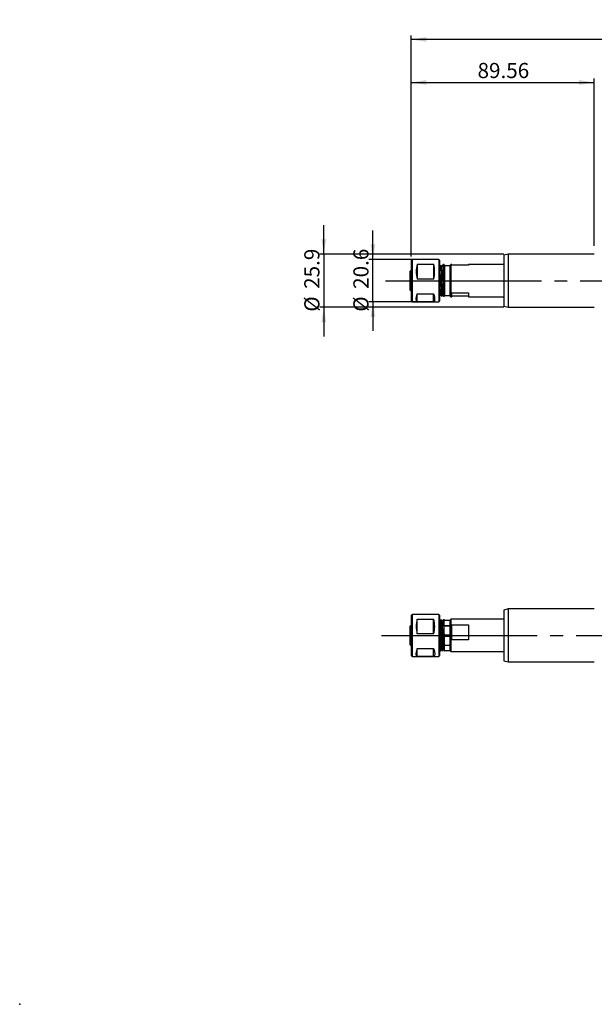
# Model space of a CAD drawing. Extents: x 0 to 1871, y 0 to 1203.
# Drawn here: x 0 to 702, y 0 to 1203 of the extents above; entities that cross this region are included whole.
import ezdxf

# ---------------------------------------------------------------- set-up
doc = ezdxf.new("R2010")
doc.units = 0
doc.header["$LTSCALE"] = 5
doc.header["$PDSIZE"] = -1
doc.linetypes.add('SLD-一點鏈線-_中心線_', pattern=[19.05, 15.24, -1.27, 1.27, -1.27])
doc.linetypes.add('SLD-實線', pattern=[0])
doc.layers.get('0').update_dxf_attribs({"linetype": 'CONTINUOUS'})
for name, color, linetype in [('中心線', 5, 'SLD-一點鏈線-_中心線_'), ('尺寸線', 1, 'SLD-實線'), ('細實線', 7, 'SLD-實線')]:
    doc.layers.add(name, color=color, linetype=linetype)
doc.styles.add('SLDTEXTSTYLE1', font='TXT', dxfattribs={"width": 0.75})
doc.dimstyles.new('SLDDIMSTYLE0', dxfattribs={"dimtxt": 18.520833, "dimasz": 18.520833, "dimexe": 0, "dimexo": 0.0625, "dimgap": 4.630208, "dimtad": 1, "dimlfac": 0.4, "dimrnd": 1e-09, "dimzin": 12, "dimdsep": 46, "dimtxsty": 'SLDTEXTSTYLE1', "dimsah": 1, "dimcen": 0.09, "dimadec": 0, "dimazin": 0, "dimtfac": 1, "dimtdec": 3, "dimtmove": 0, "dimatfit": 0, "dimfxl": 1, "dimtolj": 1, "dimtzin": 12, "dimarcsym": 0})
doc.dimstyles.new('SLDDIMSTYLE1', dxfattribs={"dimtxt": 18.520833, "dimasz": 18.520833, "dimexe": 0, "dimexo": 0.0625, "dimgap": 4.630208, "dimtad": 1, "dimlfac": 0.4, "dimrnd": 1e-09, "dimzin": 12, "dimdsep": 46, "dimtxsty": 'SLDTEXTSTYLE1', "dimsah": 1, "dimcen": 0.09, "dimadec": 0, "dimazin": 0, "dimtfac": 1, "dimtdec": 3, "dimtofl": 0, "dimtmove": 0, "dimatfit": 3, "dimfxl": 1, "dimtolj": 1, "dimtzin": 12, "dimarcsym": 0})

# ---------------------------------------------------------------- blocks, each defined once
blk = doc.blocks.new('_D_2')
at = {"layer": '尺寸線', "transparency": 16777216}
for p, q in [((478.5, 913.4), (478.5, 1183.5)), ((1217.4, 909.6), (1217.4, 1183.5)), ((1217.4, 1178.5), (478.5, 1178.5))]:
    blk.add_line(p, q, dxfattribs=at)
for points in [[(478.5, 1178.5), (497, 1175.7), (497, 1181.4)], [(1217.4, 1178.5), (1198.9, 1181.4), (1198.9, 1175.7)]]:
    blk.add_solid(points, dxfattribs=at)
at = {"layer": '尺寸線', "transparency": 16777216, "insert": (827.4, 1202.4), "char_height": 18.52, "attachment_point": 1, "style": 'SLDTEXTSTYLE1'}
blk.add_mtext('296', dxfattribs=at)
blk = doc.blocks.new('_D_5')
at = {"layer": '尺寸線', "transparency": 16777216}
for p, q in [((431.8, 909.6), (431.8, 945.2)), ((507.3, 909.6), (426.8, 909.6)), ((431.8, 858.1), (431.8, 909.6)), ((507.3, 858.1), (426.8, 858.1)), ((431.8, 858.1), (431.8, 822.5))]:
    blk.add_line(p, q, dxfattribs=at)
for points in [[(431.8, 909.6), (434.6, 928.2), (428.9, 928.2)], [(431.8, 858.1), (428.9, 839.6), (434.6, 839.6)]]:
    blk.add_solid(points, dxfattribs=at)
at = {"layer": '尺寸線', "transparency": 16777216, "char_height": 18.52, "attachment_point": 1, "rotation": 90, "style": 'SLDTEXTSTYLE1'}
for s, insert in [('20.6', (407.9, 873.9)), ('%%c', (407.9, 846))]:
    blk.add_mtext(s, dxfattribs=dict(at, insert=insert))
blk = doc.blocks.new('_D_6')
at = {"layer": '尺寸線', "transparency": 16777216}
for p, q in [((371.8, 916.3), (371.8, 951.9)), ((591.9, 916.3), (366.8, 916.3)), ((371.8, 916.3), (371.8, 851.5)), ((591.9, 851.5), (366.8, 851.5)), ((371.8, 851.5), (371.8, 815.9))]:
    blk.add_line(p, q, dxfattribs=at)
for points in [[(371.8, 916.3), (374.6, 934.8), (368.9, 934.8)], [(371.8, 851.5), (368.9, 833), (374.6, 833)]]:
    blk.add_solid(points, dxfattribs=at)
at = {"layer": '尺寸線', "transparency": 16777216, "char_height": 18.52, "attachment_point": 1, "rotation": 90, "style": 'SLDTEXTSTYLE1'}
for s, insert in [('25.9', (347.9, 873.9)), ('%%c', (347.9, 846))]:
    blk.add_mtext(s, dxfattribs=dict(at, insert=insert))
blk = doc.blocks.new('_D_9')
at = {"layer": '尺寸線', "transparency": 16777216}
for p, q in [((478.5, 913.4), (478.5, 1131)), ((702.4, 926.4), (702.4, 1131)), ((478.5, 1126), (702.4, 1126))]:
    blk.add_line(p, q, dxfattribs=at)
for points in [[(478.5, 1126), (497, 1123.2), (497, 1128.9)], [(702.4, 1126), (683.9, 1128.9), (683.9, 1123.2)]]:
    blk.add_solid(points, dxfattribs=at)
at = {"layer": '尺寸線', "transparency": 16777216, "insert": (559.7, 1149.9), "char_height": 18.52, "attachment_point": 1, "style": 'SLDTEXTSTYLE1'}
blk.add_mtext('89.56', dxfattribs=at)

msp = doc.modelspace()

# ---------------------------------------------------------------- linework, layer by layer
at = {"color": 7, "linetype": 'SLD-實線'}
for p, q in [((596.9292378, 916.2574407), (591.9292378, 914.9176949)), ((591.9292378, 914.9176977), (591.9292378, 852.8471901)), ((702.4292378, 916.2574417), (596.9292378, 916.2574417)), ((596.9292378, 916.2574385), (596.9292378, 915.3500201)), ((596.9292378, 915.3500201), (596.9292378, 851.5074463)), ((479.7731615, 909.6324262), (478.5231615, 908.3824271)), ((478.5231615, 908.382433), (478.5231615, 859.3824497)), ((479.7731615, 909.6324429), (479.7731615, 895.9263652)), ((512.2731615, 909.6324411), (479.7731615, 909.6324411)), ((486.0231615, 903.9860926), (506.0231615, 903.9860926)), ((486.0231615, 903.9860926), (486.0231615, 885.8788061)), ((506.0231615, 903.9860926), (506.0231615, 885.8788061)), ((512.2731615, 909.6324429), (512.2731615, 895.9263652)), ((513.5231615, 908.3824271), (512.2731615, 909.6324262)), ((513.5231615, 895.3417088), (513.5231615, 908.3823913)), ((517.4673373, 903.1755381), (517.278781, 902.8565045)), ((518.4292378, 903.6232382), (517.4615659, 903.6232382)), ((518.4292378, 903.6324407), (518.4292378, 873.6615375)), ((519.6792378, 902.3824414), (518.6188336, 903.4428455)), ((519.6792378, 887.8387517), (519.6792378, 902.3824436)), ((525.9292378, 902.1324435), (519.6792378, 902.1324435)), ((527.1792378, 903.6324413), (525.9292378, 902.3824414)), ((525.9292378, 902.3824423), (525.9292378, 865.3824507)), ((528.4398556, 903.6324435), (527.1792378, 903.6324435)), ((527.1792378, 903.6324407), (527.1792378, 864.1324468)), ((528.4398556, 902.8635735), (528.4398555, 903.6324397)), ((548.4292378, 902.8635735), (528.4398556, 902.8635735)), ((591.9292378, 903.6324435), (548.4292378, 903.6324435)), ((548.4292378, 903.6324431), (548.4292378, 902.8635735)), ((476.7731615, 894.9894001), (478.0231615, 896.2418925)), ((478.0231615, 896.226136), (476.7731615, 894.9736436)), ((476.7731615, 894.9894001), (476.7731615, 894.9736436)), ((476.7731615, 894.9736436), (476.7731615, 884.5158072)), ((478.0231615, 896.2418925), (478.5231615, 896.2418925)), ((478.5231615, 896.226136), (478.0231615, 896.226136)), ((478.0231615, 884.5026498), (478.0231615, 896.226136)), ((479.7731615, 895.9263652), (479.7731615, 858.1324482)), ((512.2731615, 895.9263652), (512.2731615, 858.1324482)), ((513.5231615, 859.3824448), (513.5231615, 895.3417088)), ((476.7731615, 884.5158072), (478.0231615, 884.5026498)), ((476.7731615, 883.2490806), (478.0231615, 883.262238)), ((476.7731615, 883.2490806), (476.7731615, 883.2161502)), ((476.7731615, 883.01589), (476.7731615, 883.2161502)), ((476.7731615, 883.2161502), (478.5231615, 883.2161502)), ((478.5231615, 883.0488204), (476.7731615, 883.0488204)), ((476.7731615, 883.01589), (476.7731615, 883.0488204)), ((478.0231615, 883.0027326), (476.7731615, 883.01589)), ((476.7731615, 883.01589), (476.7731615, 872.7754877)), ((478.0231615, 884.5026498), (478.5231615, 884.5026498)), ((478.0231615, 883.262238), (478.5231615, 883.262238)), ((478.5231615, 883.0027326), (478.0231615, 883.0027326)), ((478.0231615, 871.5229953), (478.0231615, 883.0027326)), ((506.0231615, 885.8788061), (486.0231615, 885.8788061)), ((519.6792378, 865.3824447), (519.6792378, 887.8387517)), ((476.7731615, 872.7754877), (478.0231615, 871.5229953)), ((478.0231615, 871.5229953), (478.5231615, 871.5229953)), ((486.0231615, 867.7918935), (506.0231615, 867.7918935)), ((486.0231615, 858.2099482), (486.0231615, 867.7918935)), ((506.0231615, 858.2099482), (506.0231615, 867.7918935)), ((528.4398556, 868.9174963), (548.4292378, 868.9174963)), ((548.4292378, 868.9174963), (548.4292378, 864.1324447)), ((478.5231615, 859.3824608), (479.7731615, 858.1324616)), ((479.7731615, 858.1324467), (512.2731615, 858.1324467)), ((506.0231615, 858.2099482), (486.0231615, 858.2099482)), ((512.2731615, 858.1324616), (513.5231615, 859.3824608)), ((513.1405394, 864.995393), (513.2919094, 864.7334038)), ((518.7676472, 864.4708559), (519.6792378, 865.3824464)), ((519.6792378, 865.6324443), (525.9292378, 865.6324443)), ((525.9292378, 865.3824464), (527.1792378, 864.1324466)), ((527.1792378, 864.1324443), (528.4398556, 864.1324443)), ((548.4292378, 864.9013144), (528.4398556, 864.9013144)), ((548.4292378, 864.1324443), (591.9292378, 864.1324443)), ((591.9292378, 852.8471929), (596.9292378, 851.5074471)), ((596.9292378, 851.5074461), (702.4292378, 851.5074461)), ((596.9292378, 482.8876757), (591.9292378, 481.5479299)), ((591.9292378, 481.5479327), (591.9292378, 419.4774251)), ((596.9292378, 482.8876774), (596.9292378, 418.1376827)), ((702.4292378, 482.8876767), (596.9292378, 482.8876767)), ((479.7731615, 476.2626612), (478.5231615, 475.012662)), ((478.5231615, 475.0126379), (478.5231615, 426.0127088)), ((479.7731615, 476.2626776), (479.7731615, 424.762682)), ((512.2731615, 476.2626761), (479.7731615, 476.2626761)), ((486.0231615, 470.6163275), (506.0231615, 470.6163275)), ((486.0231615, 452.509041), (486.0231615, 470.6163275)), ((506.0231615, 452.509041), (506.0231615, 470.6163275)), ((512.2731615, 476.2626776), (512.2731615, 424.762682)), ((513.5231615, 475.012662), (512.2731615, 476.2626612)), ((513.5231615, 426.0126957), (513.5231615, 475.0126548)), ((518.4292378, 470.2626758), (518.4292378, 467.412252)), ((519.6792378, 469.0126764), (518.6197102, 470.0722038)), ((527.1792378, 470.2626762), (525.9292378, 469.0126764)), ((527.1792378, 470.2626787), (527.1792378, 430.7626793)), ((591.9292378, 470.2626785), (527.1792378, 470.2626785)), ((476.7731615, 461.6196351), (478.0231615, 462.8721275)), ((478.0231615, 462.8563709), (476.7731615, 461.6038785)), ((476.7731615, 461.6196351), (476.7731615, 461.6038785)), ((476.7731615, 461.6038785), (476.7731615, 451.1460422)), ((478.0231615, 462.8721275), (478.5231615, 462.8721275)), ((478.5231615, 462.8563709), (478.0231615, 462.8563709)), ((478.0231615, 451.1328848), (478.0231615, 462.8563709)), ((513.5231615, 462.3711954), (525.9292378, 462.3711954)), ((525.9292378, 462.3554389), (513.5231615, 462.3554389)), ((525.9292378, 468.7626785), (519.6792378, 468.7626785)), ((525.9292378, 469.0126752), (525.9292378, 432.01269)), ((528.4398556, 445.0556448), (528.4398556, 463.401156)), ((528.4398556, 463.401156), (548.4292378, 463.401156)), ((548.4292378, 463.401156), (548.4292378, 445.0556448)), ((476.7731615, 451.1460422), (478.0231615, 451.1328848)), ((476.7731615, 449.8793156), (478.0231615, 449.892473)), ((476.7731615, 449.8793156), (476.7731615, 449.8463852)), ((476.7731615, 449.6461249), (476.7731615, 449.8463852)), ((476.7731615, 449.8463852), (478.5231615, 449.8463852)), ((478.5231615, 449.6790554), (476.7731615, 449.6790554)), ((476.7731615, 449.6461249), (476.7731615, 449.6790554)), ((478.0231615, 449.6329676), (476.7731615, 449.6461249)), ((476.7731615, 449.6461249), (476.7731615, 439.4057227)), ((478.0231615, 451.1328848), (478.5231615, 451.1328848)), ((478.0231615, 449.892473), (478.5231615, 449.892473)), ((478.5231615, 449.6329676), (478.0231615, 449.6329676)), ((478.0231615, 438.1532303), (478.0231615, 449.6329676)), ((506.0231615, 452.509041), (486.0231615, 452.509041)), ((513.5231615, 451.1381471), (525.9292378, 451.1381471)), ((513.5231615, 449.8872107), (525.9292378, 449.8872107)), ((513.5231615, 449.8463852), (525.9292378, 449.8463852)), ((525.9292378, 449.6790554), (513.5231615, 449.6790554)), ((525.9292378, 449.6382298), (513.5231615, 449.6382298)), ((548.4292378, 445.0556448), (528.4398556, 445.0556448)), ((476.7731615, 439.4057227), (478.0231615, 438.1532303)), ((478.0231615, 438.1532303), (478.5231615, 438.1532303)), ((486.0231615, 434.4221285), (506.0231615, 434.4221285)), ((486.0231615, 424.8401831), (486.0231615, 434.4221285)), ((506.0231615, 424.8401831), (506.0231615, 434.4221285)), ((513.5231615, 438.6541623), (525.9292378, 438.6541623)), ((478.5231615, 426.0126957), (479.7731615, 424.7626966)), ((479.7731615, 424.7626817), (512.2731615, 424.7626817)), ((506.0231615, 424.8401831), (486.0231615, 424.8401831)), ((512.2731615, 424.7626966), (513.5231615, 426.0126957)), ((513.5231615, 432.1020823), (513.9496764, 431.3639361)), ((519.1890581, 431.5225017), (519.6792378, 432.0126814)), ((519.6792378, 432.2626793), (525.9292378, 432.2626793)), ((525.9292378, 432.0126814), (527.1792378, 430.7626815)), ((527.1792378, 430.7626793), (591.9292378, 430.7626793)), ((591.9292378, 419.4774279), (596.9292378, 418.1376821)), ((596.9292378, 418.1376811), (702.4292378, 418.1376811))]:
    msp.add_line(p, q, dxfattribs=at)
at = {"color": 7, "linetype": 'SLD-實線', "flags": 128}
for points in [[(514.5941546, 903.0317482), (513.9421271, 901.9032283), (513.3064364, 900.8030765)], [(515.9348107, 900.7611074), (515.2787406, 901.896471), (514.6226718, 903.0319297)], [(514.6238143, 902.86333), (514.7021472, 902.5782564), (514.8248886, 900.652141), (514.9378495, 897.4852668), (515.0448335, 893.3659126), (515.1654796, 888.3479849), (515.2871319, 882.9609307), (515.3960299, 877.8315351), (515.5066636, 873.1285573), (515.6288706, 869.1187453), (515.7486304, 866.304266), (515.8546644, 864.9049441), (515.8974044, 864.9057846)], [(517.1982302, 903.0316), (516.5462356, 901.903133), (515.9105802, 900.8030395)], [(517.199458, 902.8572027), (517.240066, 903.0016814), (517.3654618, 901.834063), (517.4882231, 899.1776923), (517.596898, 895.4239684), (517.715495, 890.641075), (517.8417702, 885.1942253), (517.9602629, 879.7504567), (518.0689827, 874.7746386), (518.191816, 870.3439785), (518.3171746, 867.0205575), (518.4299552, 865.1571504), (518.5012991, 864.9101517)], [(517.5608934, 903.6466321), (517.3878207, 903.3470475), (517.214748, 903.0474599)], [(517.5656118, 903.4325408), (517.6141675, 903.437124), (517.7354962, 901.8632546), (517.8755697, 898.1441534), (518.0113546, 892.8165915), (518.153818, 886.481566), (518.2960866, 879.8530938), (518.4291541, 873.661536)], [(514.5936777, 867.0934272), (514.5089579, 867.5128188), (514.3968088, 869.2815334), (514.274227, 872.254658), (514.1553715, 876.1160317), (514.0498835, 880.4095997), (513.9341, 885.0955948), (513.8110828, 889.7778425), (513.6951524, 893.9111015), (513.5897106, 897.1818996), (513.4709701, 899.5548554), (513.3483512, 900.7031206), (513.3255963, 900.6675603)], [(517.1972811, 867.1393486), (517.1567477, 867.1386453), (517.0507137, 868.3732634), (516.9309539, 870.8564712), (516.8087469, 874.3943178), (516.6981132, 878.5437428), (516.5892153, 883.0693952), (516.4675629, 887.8223791), (516.3469168, 892.2496836), (516.2399329, 895.8841791), (516.126972, 898.6783039), (516.0042305, 900.3777106), (515.9276232, 900.6236896)], [(486.0231615, 858.2099482), (485.5194777, 858.5101847), (485.1397138, 859.0399046), (484.812952, 862.0548919), (485.1271701, 864.243266), (485.5079358, 865.9323964), (486.0231615, 867.7918935)], [(506.0231615, 867.7918935), (506.5268453, 865.9780008), (506.9066092, 864.3070251), (507.233371, 860.3100625), (506.9191529, 859.0659678), (506.5383872, 858.5211037), (506.0231615, 858.2099482)], [(513.3202435, 864.7324214), (513.9761796, 865.8676663), (514.6084718, 866.9619002)], [(514.5922429, 866.9899865), (515.2442525, 865.861591), (515.8962632, 864.7330986)], [(515.9266478, 864.7361326), (516.5826508, 865.8715019), (517.2126806, 866.9618)], [(517.1960974, 866.9904996), (517.8480759, 865.862157), (518.5000555, 864.7337132)], [(518.4291847, 873.6615088), (518.4481869, 872.5088926), (518.526308, 868.4759384), (518.6036376, 865.7182037), (518.6450892, 864.7968781), (518.686288, 864.4131625), (518.6899078, 864.4476678)], [(528.4398555, 864.1324481), (528.4398556, 864.2153373), (528.4398556, 864.5893497), (528.4398556, 865.2589971), (528.4398556, 866.2140182), (528.4398556, 867.4397788), (528.4398556, 868.9174963)], [(518.5012991, 864.9101517), (518.5429983, 864.7657856), (518.6157345, 865.4493304)], [(515.2825473, 469.6322438), (512.7478002, 469.2648132), (512.8532882, 467.5318424), (512.9721437, 464.4213101), (513.0947254, 460.1705726), (513.2068745, 455.2987739), (513.3144668, 450.1358994), (513.4355049, 444.8041848), (513.5568272, 439.9226171), (513.6649597, 436.0148878), (513.7764518, 433.1553824), (513.8988827, 431.5769432), (514.0181493, 431.5087722), (514.1238423, 432.854291), (514.2390733, 435.5767663), (514.3620762, 439.544013), (514.4785357, 444.299459), (514.5838433, 449.3644509), (514.7021472, 454.7081905), (514.8248886, 459.7816045), (514.9378495, 464.0070826), (515.0448335, 467.1619895), (515.1654796, 469.1458393), (515.2871319, 469.6512926), (515.3960299, 468.6929491), (515.5066636, 466.3711039), (515.6288706, 462.726152), (515.7486304, 458.1378599), (515.8546644, 453.1565821), (515.9691669, 447.8526645), (516.092119, 442.6364747), (516.2092243, 438.1194407), (516.3144417, 434.668475), (516.432162, 432.3063163), (516.555027, 431.362126), (516.5869324, 431.5189914)], [(513.5231615, 468.1977785), (513.3374431, 468.5191634), (512.8774653, 469.3152608)], [(515.2523642, 469.6623642), (514.6001593, 468.5336414), (513.9646158, 467.433844)], [(516.5947726, 467.3892369), (515.9387165, 468.5245746), (515.2826592, 469.6600275)], [(517.8575332, 469.6638429), (517.2053581, 468.5351908), (516.5689561, 467.4339136)], [(517.853481, 469.5883957), (517.9602629, 469.2226336), (518.0689827, 467.370425), (518.191816, 464.0716492), (518.3171746, 459.6128168), (518.4299552, 454.574588), (518.5429983, 449.2130268), (518.6684306, 443.7771368), (518.7911191, 438.9414859), (518.899751, 435.1954561), (519.0184517, 432.5697619)], [(518.2006257, 470.2568566), (518.0274059, 469.9570888), (517.854186, 469.6573273)], [(518.1932051, 470.02346), (518.2960866, 469.847281), (518.4291541, 467.4122511)], [(515.249859, 433.7810716), (515.200966, 433.8057287), (515.0785352, 435.1983815), (514.9670431, 437.7213156), (514.8589105, 441.169095), (514.7375882, 445.4760894), (514.6165501, 450.1802473), (514.5089579, 454.7354381), (514.3968088, 459.0338133), (514.274227, 462.784228), (514.1553715, 465.5286425), (514.0498835, 467.0576381), (513.9843218, 467.2371195)], [(517.8905275, 433.7611557), (517.8571103, 433.616196), (517.7342453, 434.4492527), (517.6165251, 436.5333791), (517.5113077, 439.5781571), (517.3942023, 443.5635245), (517.2712502, 448.1657552), (517.1567477, 452.8453878), (517.0507137, 457.2403562), (516.9309539, 461.2885944), (516.8087469, 464.504526), (516.6981132, 466.5530839), (516.5892153, 467.3986279), (516.5868873, 467.3900937)], [(518.4291847, 467.4122967), (518.4481869, 466.6358516), (518.526308, 462.7142048), (518.6036376, 457.810932), (518.6450892, 454.6749066), (518.686288, 451.4729768), (518.7768481, 445.0109643), (518.8227565, 442.0238899), (518.9107084, 436.7856997), (518.9967615, 433.1330468), (519.0184517, 432.5697619)], [(486.0231615, 424.8401831), (485.5194777, 425.1404197), (485.1397138, 425.6701396), (484.7731615, 427.7529236), (485.0534534, 430.4803313), (485.3955954, 432.1052808), (485.6834339, 433.2329365), (486.0231615, 434.4221285)], [(506.0231615, 434.4221285), (506.5268453, 432.6082358), (506.9066092, 430.9372601), (507.2731615, 427.7529236), (506.9928697, 425.8678409), (506.6507277, 425.2710869), (506.3628892, 425.0084352), (506.0231615, 424.8401831)], [(513.9801357, 431.3645893), (514.6360762, 432.4998408), (515.2668302, 433.5913993)], [(515.2506122, 433.6194641), (515.9028065, 432.490857), (516.5549999, 431.3621658)], [(516.5877173, 431.3708947), (517.2437274, 432.5062638), (517.8709598, 433.5916797)], [(517.8556118, 433.6182392), (518.5077626, 432.489706), (519.1599127, 431.3610981)], [(519.0184517, 432.5697619), (519.0972354, 431.4789588), (519.1158837, 431.595679)]]:
    msp.add_lwpolyline(points, dxfattribs=at)
at = {"color": 7, "linetype": 'SLD-實線'}
for centre, radius, start, end in [((515.7323297, 894.9324493), 31.0580606, 163.0517983097, 196.9482017203), ((472.522533, 894.9324493), 34.7024576, 344.8769182502, 15.1230817777), ((517.2090335, 461.5626843), 32.4734825, 163.8113352706, 196.1886647573), ((473.9916814, 461.5626843), 33.2863962, 344.217145673, 15.7828543575)]:
    msp.add_arc(centre, radius, start, end, dxfattribs=at)
at = {"layer": '中心線', "linetype": 'SLD-一點鏈線-_中心線_', "ltscale": 2.5}
for p, q in [((447.1885741, 883.8824439), (1399.4292378, 883.8824439)), ((442.1715876, 450.5126789), (1399.4292378, 450.5126789))]:
    msp.add_line(p, q, dxfattribs=at)
at = {"layer": '細實線'}
msp.add_point((0, 0), dxfattribs=at)

# ---------------------------------------------------------------- dimensions: what is measured, and where the dimension line sits
at = {"layer": '尺寸線'}
dim = msp.add_linear_dim(base=(478.5231615, 1178.5041192), p1=(1217.4292378, 904.5776497), p2=(478.5231615, 908.3824439), text='296', dimstyle='SLDDIMSTYLE1', dxfattribs=at)
dim.commit()
dim.dimension.update_dxf_attribs({"geometry": '_D_2', "text_midpoint": (847.9761997, 1178.5041192), "dimtype": 160})
dim = msp.add_linear_dim(base=(702.4292378, 1126.0296269), p1=(478.5231615, 908.3824439), p2=(702.4292378, 921.3824439), dimstyle='SLDDIMSTYLE1', dxfattribs=at)
dim.commit()
dim.dimension.update_dxf_attribs({"geometry": '_D_9', "text_midpoint": (590.4761997, 1126.0296269), "dimtype": 160})
for base, p1, p2, picture, middle in [((371.7731615, 851.5074439), (596.9292378, 916.2574439), (596.9292378, 851.5074439), '_D_6', (371.7731615, 883.8824439)), ((431.7731615, 909.6324439), (512.2731615, 858.1324439), (512.2731615, 909.6324439), '_D_5', (431.7731615, 883.8824439))]:
    dim = msp.add_linear_dim(base=base, p1=p1, p2=p2, angle=90, text='%%c<>', dimstyle='SLDDIMSTYLE0', dxfattribs=at)
    dim.commit()
    dim.dimension.update_dxf_attribs({"geometry": picture, "text_midpoint": middle, "dimtype": 160})

doc.saveas('drawing.dxf')
